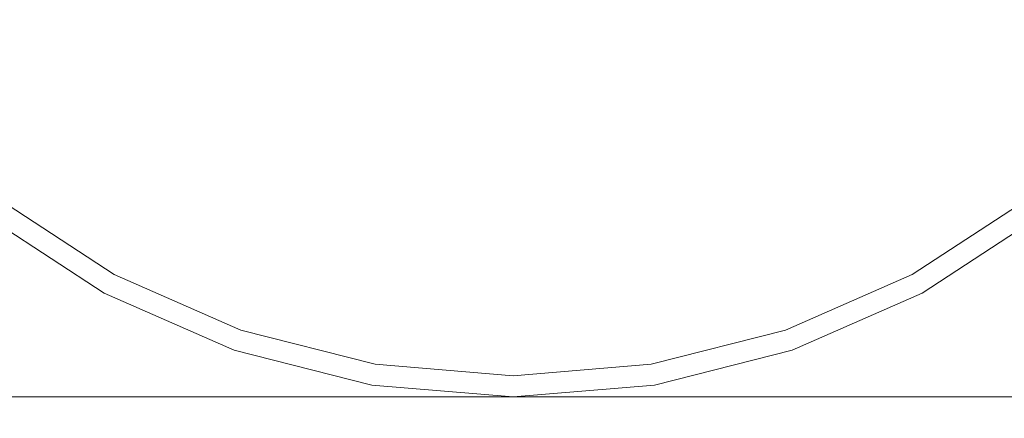
# Model space of a CAD drawing. Units: millimetres. Extents: x 425 to 9305, y -450 to 4475.
# Drawn here: x 8090 to 8711, y 157 to 408 of the extents above; entities that cross this region are included whole.
import ezdxf

# ---------------------------------------------------------------- set-up
doc = ezdxf.new("R2010")
doc.units = ezdxf.units.MM
doc.layers.add('1', color=7, linetype='Continuous', true_color=0xffffff)
doc.styles.add('blockfont', font='simplex.shx')
doc.dimstyles.get("Standard").update_dxf_attribs({"dimtxt": 0.18, "dimasz": 0.18, "dimexe": 0.18, "dimexo": 0.0625, "dimgap": 0.09, "dimtad": 0, "dimtih": 1, "dimtoh": 1, "dimdec": 4, "dimzin": 0, "dimdsep": 46, "dimtxsty": 'Standard', "dimcen": 0.09, "dimadec": 0, "dimazin": 0, "dimtfac": 1, "dimtdec": 4, "dimtofl": 0, "dimtmove": 0, "dimatfit": 3, "dimfxl": 1, "dimtolj": 1, "dimtzin": 0, "dimarcsym": 0})

# ---------------------------------------------------------------- blocks, each defined once
blk = doc.blocks.new('_U7')
at = {"layer": '1', "color": 18, "lineweight": 13}
for p, q in [((655.40002, 1198.920756), (655.40002, -413.322486)), ((9065.574628, 1011.112481), (9065.574628, -413.322486)), ((655.40002, -410.147486), (4779.681074, -410.147486)), ((9065.574628, -410.147486), (4941.293574, -410.147486))]:
    blk.add_line(p, q, dxfattribs=at)
at = {"layer": '1', "color": 18, "lineweight": 70}
for points in [[(655.40002, -410.147486), (705.39997, -396.750026), (705.400069, -423.544946)], [(9065.574628, -410.147486), (9015.574677, -423.544946), (9015.574579, -396.750026)]]:
    blk.add_solid(points, dxfattribs=at)
at = {"layer": '1', "color": 18, "linetype": 'Continuous', "lineweight": 13, "insert": (4783.918574, -449.043319), "char_height": 50, "attachment_point": 7, "line_spacing_factor": 0.903614, "style": 'blockfont'}
blk.add_mtext('\\W1.1836;OAL', dxfattribs=at)

msp = doc.modelspace()

# ---------------------------------------------------------------- linework, layer by layer
at = {"layer": '1', "color": 18, "linetype": 'Continuous', "lineweight": 13}
for p, q in [((8149.557811, 247.446198), (8076.432448, 295.221467)), ((8726.119977, 295.221467), (8652.994615, 247.446198)), ((8143.242579, 235.776682), (8068.282348, 284.7506)), ((8734.270078, 284.7506), (8659.309846, 235.776682)), ((8229.549628, 212.358494), (8149.557811, 247.446198)), ((8652.994615, 247.446198), (8573.003036, 212.358494)), ((8225.241405, 199.808736), (8143.242579, 235.776682)), ((8659.309846, 235.776682), (8577.311259, 199.808736)), ((8314.225894, 190.915603), (8229.549628, 212.358494)), ((8573.003036, 212.358494), (8488.32677, 190.915603)), ((8312.04198, 177.827854), (8225.241405, 199.808736)), ((8577.311259, 199.808736), (8490.510684, 177.827854)), ((8401.276332, 183.702369), (8314.225894, 190.915603)), ((8488.32677, 190.915603), (8401.276332, 183.702369)), ((8401.276332, 170.433659), (8312.04198, 177.827854)), ((8490.510684, 177.827854), (8401.276332, 170.433659)), ((7029.872161, 169.852514), (8401.276332, 170.433659)), ((8401.276332, 170.433659), (9064.04845, 170.433659))]:
    msp.add_line(p, q, dxfattribs=at)

# ---------------------------------------------------------------- dimensions: what is measured, and where the dimension line sits
dim = msp.add_linear_dim(base=(655.40002, -410.147486), p1=(9065.574628, 1146.049995), p2=(655.40002, 1200.508256), text='\\C18;OAL', dimstyle='Standard', override={"dimtxt": 50, "dimasz": 50, "dimexe": 3.175, "dimexo": 1.5875, "dimgap": 1.5875, "dimtih": 1, "dimtoh": 1, "dimdec": 1, "dimlfac": 0.03937, "dimdsep": 46, "dimlunit": 2, "dimpost": '', "dimtxsty": 'blockfont', "dimsah": 1, "dimse1": 0, "dimse2": 0, "dimsd1": 0, "dimsd2": 0, "dimclrd": 18, "dimclre": 18, "dimclrt": 18, "dimtol": 0, "dimtm": -0.1, "dimtfac": 1, "dimtdec": 2, "dimtofl": 1, "dimtmove": 0, "dimlwd": 13, "dimlwe": 13}, dxfattribs=at)
dim.commit()
dim.dimension.update_dxf_attribs({"geometry": '_U7', "text_midpoint": (4860.487324, -410.147486), "dimtype": 160})

doc.saveas('drawing.dxf')
